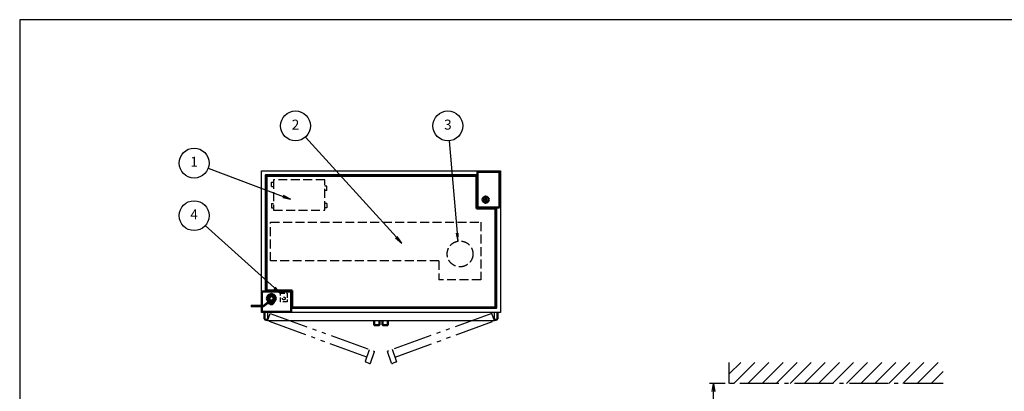
# Model space of a CAD drawing. Extents: x -70 to 7700, y 0 to 5540.
# Drawn here: x 0 to 4940, y 3677 to 5540 of the extents above; entities that cross this region are included whole.
import ezdxf

# ---------------------------------------------------------------- set-up
doc = ezdxf.new("R2010")
doc.units = 0
doc.header["$LTSCALE"] = 20
for name, pattern in [('GEN3A', [3.125, 2.25, -0.875]), ('GEN4A', [16.25, 9.75, -1.5, 1, -1.5, 1, -1.5]), ('gen7', [13.75, 9.75, -1.5, 1, -1.5])]:
    doc.linetypes.add(name, pattern=pattern)
doc.layers.get('0').update_dxf_attribs({"linetype": 'CONTINUOUS'})
doc.layers.get('DEFPOINTS').update_dxf_attribs({"linetype": 'CONTINUOUS'})
doc.layers.add('1', color=7, linetype='CONTINUOUS', lineweight=50)
for name, color, linetype in [('2', 150, 'CONTINUOUS'), ('3A', 6, 'GEN3A'), ('4A', 3, 'GEN4A'), ('5', 3, 'CONTINUOUS'), ('7', 4, 'gen7'), ('8', 1, 'CONTINUOUS'), ('WAKU', 7, 'CONTINUOUS')]:
    doc.layers.add(name, color=color, linetype=linetype)
doc.styles.add('ACISOTS', font='simplex.shx', dxfattribs={"width": 0.8, "bigfont": 'extfont.shx'})
doc.dimstyles.new('GEN-ISO$0', dxfattribs={"dimscale": 20, "dimtxt": 2.5, "dimasz": 2, "dimexe": 1, "dimexo": 1, "dimgap": 1, "dimtad": 1, "dimdsep": 46, "dimtxsty": 'ACISOTS', "dimblk1": 'OPEN', "dimblk2": 'OPEN', "dimsah": 1, "dimcen": 0, "dimclrd": 256, "dimclre": 256, "dimclrt": 2, "dimadec": 0, "dimazin": 0, "dimtp": 0.1, "dimtm": 0.1, "dimtfac": 0.71, "dimtmove": 0, "dimatfit": 3, "dimldrblk": 'OPEN', "dimfxl": 1, "dimtzin": 0, "dimarcsym": 0})

# ---------------------------------------------------------------- blocks, each defined once
blk = doc.blocks.new('A$C0DFC6001')
at = {"layer": '1'}
for p, q in [((-16.1, 16.1), (-22.7, 0)), ((-22.7, 0), (-16.1, -16.1)), ((0, 22.7), (-16.1, 16.1)), ((16.1, 16.1), (0, 22.7)), ((22.7, 0), (16.1, 16.1)), ((16.1, -16.1), (22.7, 0)), ((-102, -37.6), (-38.3, -37.6)), ((-102, -37.6), (-102, -39.6)), ((-37.5, -39.6), (-102, -39.6)), ((-21.1, -21.4), (-38.3, -37.6)), ((-20.3, -23.4), (-37.5, -39.6)), ((-16.1, -16.1), (-8, -19.4)), ((-8, -21.4), (-8, -11.1)), ((8, -21.4), (8, -11.1)), ((8, -19.4), (16.1, -16.1)), ((12.5, -23.4), (12.5, -21.4))]:
    blk.add_line(p, q, dxfattribs=at)
at = {"layer": '1', "linetype": 'Continuous'}
for p, q in [((-21.1, -21.4), (12.5, -21.4)), ((-20.3, -23.4), (12.5, -23.4))]:
    blk.add_line(p, q, dxfattribs=at)
at = {"layer": '1'}
for points in [[(-13.5, -5.6), (-5.6, -13.5), (5.6, -13.5), (13.5, -5.6), (13.5, 5.6), (5.6, 13.5), (-5.6, 13.5), (-13.5, 5.6)], [(-4.7, -23.4), (4.7, -23.4), (4.7, -29.7), (-4.7, -29.7)]]:
    blk.add_lwpolyline(points, close=True, dxfattribs=at)
blk.add_circle((0, 0), 10.8, dxfattribs=at)
blk = doc.blocks.new('A$C597C1E95')
at = {"layer": '3A'}
for p, q in [((0, 119), (0, 141)), ((0, 141), (11.1, 141)), ((0, 119), (11.1, 119)), ((278.1, 121), (267.1, 121)), ((278.1, 99), (267.1, 99)), ((278.1, 99), (278.1, 121)), ((0, 33), (11.1, 33)), ((0, 33), (0, 11)), ((0, 11), (11.1, 11)), ((278.1, 33), (267.1, 33)), ((278.1, 11), (267.1, 11)), ((278.1, 33), (278.1, 11))]:
    blk.add_line(p, q, dxfattribs=at)
blk.add_lwpolyline([(11.1, 0), (267.1, 0), (267.1, 152), (11.1, 152)], close=True, dxfattribs=at)
blk = doc.blocks.new('_OPEN')
at = {"color": 0, "linetype": 'ByBlock'}
for p, q in [((-1, 0.17), (0, 0)), ((0, 0), (-1, -0.17)), ((0, 0), (-1, 0))]:
    blk.add_line(p, q, dxfattribs=at)
blk = doc.blocks.new('*D38')
at = {"layer": '5', "lineweight": -2}
for p, q in [((3540.1, 3716.6), (3461.5, 3716.6)), ((3481.5, 3156.6), (3481.5, 3676.6)), ((3701.5, 3116.6), (3461.5, 3116.6))]:
    blk.add_line(p, q, dxfattribs=at)
at = {"layer": 'DEFPOINTS', "color": 0}
for p in [(3481.5, 3716.6), (3560.1, 3716.6), (3721.5, 3116.6)]:
    blk.add_point(p, dxfattribs=at)
at = {"layer": '5', "lineweight": -2, "xscale": 40, "yscale": 40, "zscale": 40}
for p, rotation in [((3481.5, 3716.6), 90), ((3481.5, 3116.6), 270)]:
    blk.add_blockref('_OPEN', p, dxfattribs=dict(at, rotation=rotation))
at = {"layer": '5', "color": 2, "insert": (3348.4, 3416.6), "char_height": 50, "attachment_point": 5, "rotation": 90, "style": 'ACISOTS'}
blk.add_mtext('(500)\\Pメンテナンス\\Pスペース', dxfattribs=at)

msp = doc.modelspace()

# ---------------------------------------------------------------- hatches: boundary and pattern name
at = {"layer": '8'}
h = msp.add_hatch(dxfattribs=at)
h.set_pattern_fill('_U', color=3, scale=50, angle=45, style=0, pattern_type=0)
h.set_pattern_definition([(45, (451.327, 19.32), (-35.35534, 35.35534), [])])
h.paths.add_polyline_path([(4632.769, 3821.896), (3560.134, 3821.896), (3560.134, 3716.587), (4632.769, 3716.587)])

# ---------------------------------------------------------------- linework, layer by layer
at = {"layer": '1'}
for p, q in [((2292.614, 4592.821), (2292.614, 4757.821)), ((2407.614, 4777.821), (2297.614, 4777.821)), ((2297.614, 4777.821), (2297.614, 4597.821)), ((2407.614, 4597.821), (2407.614, 4777.821)), ((2297.614, 4597.821), (2407.614, 4597.821)), ((2387.614, 4592.821), (2292.614, 4592.821)), ((1214.614, 4177.821), (1357.614, 4177.821)), ((1214.614, 4105.259), (1214.614, 4177.821)), ((1367.614, 4182.821), (1237.614, 4182.821)), ((1362.614, 4172.821), (1362.614, 4074.821)), ((1367.614, 4097.821), (1367.614, 4182.821)), ((1214.614, 4074.821), (1214.614, 4103.259)), ((1362.614, 4074.821), (1214.614, 4074.821)), ((1227.614, 4039.821), (1227.614, 4072.821)), ((2397.614, 4039.821), (2397.614, 4072.821)), ((2397.614, 4039.821), (2397.614, 4072.821)), ((1232.614, 4034.821), (1227.614, 4039.821)), ((1232.614, 4034.821), (1242.614, 4034.821)), ((1777.614, 4032.821), (1777.614, 4010.821)), ((1780.614, 4007.821), (1801.614, 4007.821)), ((1804.614, 4010.821), (1804.614, 4032.821)), ((1820.614, 4010.821), (1820.614, 4032.821)), ((1844.614, 4007.821), (1823.614, 4007.821)), ((1847.614, 4032.821), (1847.614, 4010.821)), ((2392.614, 4034.821), (2382.614, 4034.821)), ((2392.614, 4034.821), (2382.614, 4034.821)), ((2392.614, 4034.821), (2397.614, 4039.821)), ((2392.614, 4034.821), (2397.614, 4039.821))]:
    msp.add_line(p, q, dxfattribs=at)
for points in [[(1234.614, 4177.821), (1234.614, 4760.821), (2297.614, 4760.821)], [(2292.614, 4757.821), (1237.614, 4757.821), (1237.614, 4182.821)], [(2390.614, 4597.821), (2390.614, 4094.821), (1362.614, 4094.821)], [(1367.614, 4097.821), (2387.614, 4097.821), (2387.614, 4592.821)]]:
    msp.add_lwpolyline(points, dxfattribs=at)
for radius in [16, 5.503]:
    msp.add_circle((2337.614, 4637.821), radius, dxfattribs=at)
for centre, radius, start, end in [((1357.614, 4172.821), 5, 0, 90), ((1780.614, 4010.821), 3, 180, 270), ((1801.614, 4010.821), 3, 270, 0), ((1823.614, 4010.821), 3, 180, 270), ((1844.614, 4010.821), 3, 270, 0)]:
    msp.add_arc(centre, radius, start, end, dxfattribs=at)
at = {"layer": '2', "linetype": 'Continuous'}
msp.add_line((1242.614, 4072.821), (1242.614, 4032.821), dxfattribs=at)
at = {"layer": '2'}
for p, q in [((2382.614, 4032.821), (2382.614, 4072.821)), ((1242.614, 4032.821), (2382.614, 4032.821))]:
    msp.add_line(p, q, dxfattribs=at)
msp.add_lwpolyline([(1212.614, 4105.259), (1212.614, 4782.821), (2412.614, 4782.821), (2412.614, 4072.821), (1212.614, 4072.821), (1212.614, 4103.259)], dxfattribs=at)
at = {"layer": '3A'}
for p, q in [((1258.866, 4525.221), (2313.866, 4525.221)), ((1258.866, 4330.421), (1258.866, 4525.221)), ((2313.866, 4525.221), (2313.866, 4235.221)), ((2102.066, 4330.421), (1258.866, 4330.421)), ((2102.066, 4330.421), (2102.066, 4235.221)), ((2313.866, 4235.221), (2102.066, 4235.221))]:
    msp.add_line(p, q, dxfattribs=at)
at = {"layer": '3A', "ltscale": 0.5}
for p, q in [((1308.096, 4168.321), (1342.096, 4168.321)), ((1308.096, 4125.321), (1308.096, 4168.321)), ((1342.096, 4168.321), (1342.096, 4125.321)), ((1342.096, 4125.321), (1308.096, 4125.321))]:
    msp.add_line(p, q, dxfattribs=at)
at = {"layer": '3A'}
msp.add_circle((2209.362, 4365.753), 64.615, dxfattribs=at)
at = {"layer": '3A', "ltscale": 0.5}
msp.add_circle((1325.096, 4142.821), 7, dxfattribs=at)
at = {"layer": '4A'}
for p, q in [((1243.591, 4030.004), (1257.272, 4067.591)), ((1257.272, 4067.591), (1780.681, 3877.086)), ((2367.957, 4067.591), (1844.548, 3877.086)), ((2381.638, 4030.004), (2367.957, 4067.591)), ((1741.628, 3848.733), (1243.591, 4030.004)), ((1883.601, 3848.733), (2381.638, 4030.004)), ((1734.104, 3828.06), (1755.309, 3886.321)), ((1759.475, 3818.825), (1780.681, 3877.086)), ((1865.753, 3818.825), (1844.548, 3877.086)), ((1891.125, 3828.06), (1869.92, 3886.321)), ((1735.897, 3824.214), (1755.63, 3817.032)), ((1889.332, 3824.214), (1869.598, 3817.032))]:
    msp.add_line(p, q, dxfattribs=at)
for centre, start, end in [((1736.923, 3827.034), 160, 250), ((1756.656, 3819.851), 250, 340), ((1868.572, 3819.851), 200, 290), ((1888.306, 3827.034), 290, 20)]:
    msp.add_arc(centre, 3, start, end, dxfattribs=at)
at = {"layer": '5'}
for p, q in [((1434.155, 4951.976), (1890.125, 4449.531)), ((2154.589, 4932.792), (2194.518, 4469.615)), ((945.337, 4794.953), (1321.503, 4654.34)), ((930.857, 4507.489), (1278.351, 4195.064))]:
    msp.add_line(p, q, dxfattribs=at)
at = {"layer": '5', "linetype": 'Continuous'}
for p, q in [((1319.659, 4649.408), (1358.971, 4640.335)), ((1321.503, 4654.34), (1358.971, 4640.335)), ((1358.971, 4640.335), (1323.347, 4659.273)), ((1886.225, 4445.992), (1917.006, 4419.91)), ((1890.125, 4449.531), (1917.006, 4419.91)), ((1917.006, 4419.91), (1894.024, 4453.07)), ((2189.271, 4469.163), (2197.953, 4429.763)), ((2194.518, 4469.615), (2197.953, 4429.763)), ((2197.953, 4429.763), (2199.765, 4470.067)), ((1308.096, 4168.321), (1281.872, 4198.98)), ((1274.83, 4191.148), (1308.096, 4168.321)), ((1278.351, 4195.064), (1308.096, 4168.321))]:
    msp.add_line(p, q, dxfattribs=at)
at = {"layer": '5', "color": 3}
for centre in [(1383.752, 5007.515), (2148.148, 5007.515), (875.085, 4821.213), (875.085, 4557.634)]:
    msp.add_circle(centre, 75, dxfattribs=at)
at = {"layer": '7'}
for p, q in [((3560.134, 3716.587), (3560.134, 3821.896)), ((4632.769, 3716.587), (3560.134, 3716.587))]:
    msp.add_line(p, q, dxfattribs=at)
at = {"layer": 'WAKU', "color": 1}
msp.add_lwpolyline([(0, 0), (7700, 0), (7700, 5540), (0, 5540)], close=True, dxfattribs=at)

# ---------------------------------------------------------------- block references
at = {"layer": '2'}
msp.add_blockref('A$C597C1E95', (1263.018, 4585.221), dxfattribs=at)
at = {"layer": '4A'}
msp.add_blockref('A$C0DFC6001', (1262.614, 4142.821), dxfattribs=at)

# ---------------------------------------------------------------- texts
at = {"layer": '5', "color": 7, "char_height": 50, "attachment_point": 5, "style": 'ACISOTS'}
for s, insert in [('2', (1383.752, 5007.515)), ('3', (2148.148, 5007.515)), ('1', (875.085, 4821.213)), ('4', (875.085, 4557.634))]:
    msp.add_mtext(s, dxfattribs=dict(at, insert=insert))

# ---------------------------------------------------------------- dimensions: what is measured, and where the dimension line sits
at = {"layer": '5'}
dim = msp.add_linear_dim(base=(3481.451, 3716.587), p1=(3721.451, 3116.587), p2=(3560.134, 3716.587), angle=90, text='(500)\\Pメンテナンス\\Pスペース', dimstyle='GEN-ISO$0', override={"dimpost": '<>'}, dxfattribs=at)
dim.commit()
dim.dimension.update_dxf_attribs({"geometry": '*D38', "text_midpoint": (3348.356, 3416.587)})

doc.saveas('drawing.dxf')
